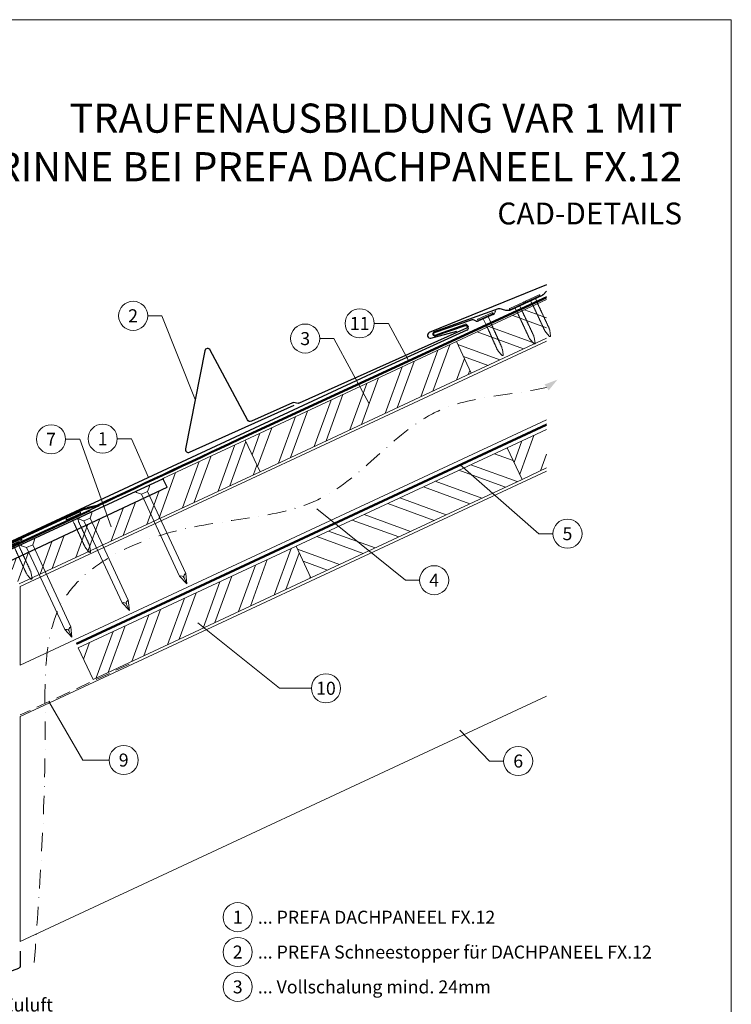
# Model space of a CAD drawing. Units: millimetres. Extents: x -19674 to 48855, y -26677 to -21845.
# Drawn here: x 16077 to 16565, y -26314 to -25638 of the extents above; entities that cross this region are included whole.
import ezdxf
from ezdxf.enums import TextEntityAlignment as Align

# ---------------------------------------------------------------- set-up
doc = ezdxf.new("R2010")
doc.units = ezdxf.units.MM
for name, pattern in [('ACDINTGL', [3, 2, -1]), ('GESTRICHELT', [0.75, 0.5, -0.25]), ('STRICHPUNKT', [25.4, 12.7, -6.35, 0, -6.35]), ('Trennlage', [30, 12, -18])]:
    doc.linetypes.add(name, pattern=pattern)
for name, color, linetype, lineweight, true_color in [('01_PREFA-Dachprodukt', 12, 'Continuous', 25, 0xe1000f), ('01_PREFA-Lochblech', 11, 'Continuous', 15, 0xff7f7f), ('02_Nägel', 11, 'Continuous', 15, 0xff7f7f), ('02_PREFA-Schneefang', 11, 'Continuous', 25, 0xff7f7f), ('02_Saumstreifen', 11, 'Continuous', 25, 0xff7f7f), ('04_Trennlage', 251, 'Continuous', 25, 0x505f69), ('04_Trennlage_Linie', 251, 'Continuous', 0, 0x505f69), ('04_Unterdach', 251, 'Continuous', 25, 0x505f69), ('04_Unterdach_Linie', 251, 'Continuous', 0, 0x505f69), ('06_Holz', 252, 'Continuous', 15, 0x8296a0), ('06_Holzschfraffur', 254, 'Continuous', 13, 0xdce6eb), ('08_Bemassung', 251, 'Continuous', 5, 0x505f69), ('09_Luft', 252, 'Continuous', 5, 0x8296a0), ('10_Blattrahmen', 18, 'Continuous', 20, 0x000000), ('99_Text_1_DE', 12, 'Continuous', 25, 0xe1000f), ('99_Text_3_DE', 251, 'Continuous', 5, 0x505f69)]:
    doc.layers.add(name, color=color, linetype=linetype, lineweight=lineweight, true_color=true_color)
doc.layers.add('99_Text_2_DE', color=7, linetype='Continuous')
doc.styles.add('Arial', font='arial.ttf')
doc.styles.add('PREFA-Details_Ü_20', font='txt', dxfattribs={"height": 20})
doc.styles.add('PREFA_Standard', font='arial.ttf', dxfattribs={"height": 20})

# ---------------------------------------------------------------- blocks, each defined once
blk = doc.blocks.new('A$C4F181475')
for p, q in [((-5.08, 0), (5.08, 0)), ((-2.6, -3.7), (-5.43, -0.85)), ((-2.6, -3.7), (-2.6, -72.65)), ((-2.6, -3.7), (2.6, -3.7)), ((2.6, -3.7), (5.43, -0.85)), ((2.6, -3.7), (2.6, -72.65)), ((0, -80.15), (-2.6, -72.65)), ((2.6, -72.65), (0, -80.15)), ((0, -75.14), (0, -80.15))]:
    blk.add_line(p, q)
for centre, start, end in [((-5.08, -0.5), 90, 224.86591), ((5.08, -0.5), 315.13409, 90)]:
    blk.add_arc(centre, 0.5, start, end)
for points in [[(-2.6, -72.65), (-2.29, -72.72), (-1.41, -72.91), (-0.13, -73.7), (-0.04, -74.73), (0, -75.14)], [(2.6, -72.65), (2.29, -72.72), (1.41, -72.91), (0.13, -73.7), (0.04, -74.73), (0, -75.14)]]:
    blk.add_open_spline(points, degree=3, knots=[0, 0, 0, 0, 0.965833, 2.745182, 3.933468, 3.933468, 3.933468, 3.933468])
blk = doc.blocks.new('A$C4BAB4951')
for p, q in [((-23.67, -0.01), (-23.67, 0.01)), ((-23.39, 0.39), (-20.4, 1.28)), ((-20.32, 1.29), (-19.6, 1.35)), ((-3.67, 1.5), (-0.4, 1.5)), ((-0.4, 1.5), (0, 2)), ((-0.4, -1.5), (-0.4, 1.5)), ((0, -4.3), (0, 4.3)), ((0.7, -4.3), (0.7, 4.3)), ((-23.39, -0.39), (-20.4, -1.28)), ((-20.32, -1.29), (-19.6, -1.35)), ((-3.67, -1.5), (-0.4, -1.5)), ((-0.4, -1.5), (0, -2))]:
    blk.add_line(p, q)
at = {"extrusion": (0, 0, -1)}
for centre, radius, start, end in [((23.27, 0.01), 0.4, 360, 73.5064), ((20.28, 0.9), 0.4, 73.5064, 85.188), ((19.6, 1.91), 0.553, 244.5196, 270), ((18.58, -0.22), 1.8, 64.5196, 71.6711), ((19.1, 1.33), 0.17, 71.6711, 153.7368), ((18.86, 1.45), 0.0923, 267.8027, 333.7368), ((18.86, 1.91), 0.552, 244.5057, 269.6735), ((17.85, -0.22), 1.8, 64.5196, 71.6711), ((18.36, 1.33), 0.17, 71.6711, 153.7368), ((18.13, 1.45), 0.0923, 267.8027, 333.7368), ((18.13, 1.91), 0.551, 244.4964, 269.3324), ((17.12, -0.22), 1.8, 64.5196, 71.6711), ((17.63, 1.33), 0.17, 71.6711, 153.7368), ((17.39, 1.45), 0.0923, 267.8027, 333.7368), ((17.39, 1.91), 0.552, 244.5062, 269.673), ((16.38, -0.22), 1.8, 64.5196, 71.6711), ((16.89, 1.33), 0.17, 71.6711, 153.7368), ((16.66, 1.45), 0.0923, 267.8027, 333.7368), ((16.66, 1.91), 0.551, 244.4964, 269.3324), ((15.65, -0.22), 1.8, 64.5196, 71.6711), ((16.16, 1.33), 0.17, 71.6711, 153.7368), ((15.93, 1.45), 0.0923, 267.8027, 333.7368), ((15.93, 1.91), 0.552, 244.5057, 269.6735), ((14.91, -0.22), 1.8, 64.5196, 71.6711), ((15.43, 1.33), 0.17, 71.6711, 153.7368), ((15.19, 1.45), 0.0923, 267.8027, 333.7368), ((15.19, 1.91), 0.551, 244.4964, 269.3324), ((14.18, -0.22), 1.8, 64.5196, 71.6711), ((14.69, 1.33), 0.17, 71.6711, 153.7368), ((14.46, 1.45), 0.0923, 267.8027, 333.7368), ((14.46, 1.91), 0.552, 244.5057, 269.6735), ((13.45, -0.22), 1.8, 64.5196, 71.6711), ((13.96, 1.33), 0.17, 71.6711, 153.7368), ((13.72, 1.45), 0.0923, 267.8027, 333.7368), ((13.73, 1.91), 0.551, 244.4964, 269.3324), ((12.71, -0.22), 1.8, 64.5196, 71.6711), ((13.23, 1.33), 0.17, 71.6711, 153.7368), ((12.99, 1.45), 0.0923, 267.8027, 333.7368), ((12.99, 1.91), 0.552, 244.5057, 269.6735), ((11.98, -0.22), 1.8, 64.5196, 71.6711), ((12.49, 1.33), 0.17, 71.6711, 153.7368), ((12.26, 1.45), 0.0923, 267.8027, 333.7368), ((12.25, 1.92), 0.57, 244.7073, 270.3706), ((11.23, -0.22), 1.8, 64.5196, 71.6711), ((11.74, 1.33), 0.17, 71.6711, 153.7368), ((11.51, 1.45), 0.0923, 267.8027, 333.7368), ((11.51, 1.91), 0.551, 244.4964, 269.3324), ((10.5, -0.22), 1.8, 64.5196, 71.6711), ((11.01, 1.33), 0.17, 71.6711, 153.7368), ((10.78, 1.45), 0.0923, 267.8027, 333.7368), ((10.78, 1.91), 0.552, 244.5057, 269.6735), ((9.76, -0.22), 1.8, 64.5196, 71.6711), ((10.28, 1.33), 0.17, 71.6711, 153.7368), ((10.04, 1.45), 0.0923, 267.8027, 333.7368), ((10.04, 1.91), 0.551, 244.4964, 269.3324), ((9.03, -0.22), 1.8, 64.5196, 71.6711), ((9.54, 1.33), 0.17, 71.6711, 153.7368), ((9.31, 1.45), 0.0923, 267.8027, 333.7368), ((9.31, 1.91), 0.552, 244.5062, 269.673), ((8.29, -0.22), 1.8, 64.5196, 71.6711), ((8.81, 1.33), 0.17, 71.6711, 153.7368), ((8.57, 1.45), 0.0923, 267.8027, 333.7368), ((8.58, 1.91), 0.551, 244.4984, 269.3304), ((7.56, -0.22), 1.8, 64.5196, 71.6711), ((8.08, 1.33), 0.17, 71.6711, 153.7368), ((7.84, 1.45), 0.0923, 267.8027, 333.7368), ((7.84, 1.91), 0.552, 244.5057, 269.6735), ((6.83, -0.22), 1.8, 64.5196, 71.6711), ((7.34, 1.33), 0.17, 71.6711, 153.7368), ((7.11, 1.45), 0.0923, 267.8027, 333.7368), ((7.11, 1.91), 0.551, 244.4964, 269.3324), ((6.1, -0.22), 1.8, 64.5196, 71.6711), ((6.61, 1.33), 0.17, 71.6711, 153.7368), ((6.37, 1.45), 0.0923, 267.8027, 333.7368), ((6.37, 1.91), 0.552, 244.5057, 269.6735), ((5.36, -0.22), 1.8, 64.5196, 71.6711), ((5.87, 1.33), 0.17, 71.6711, 153.7368), ((5.64, 1.45), 0.0923, 267.8027, 333.7368), ((5.64, 1.91), 0.552, 244.5057, 269.6735), ((4.62, -0.22), 1.8, 64.5196, 71.6711), ((5.14, 1.33), 0.17, 71.6711, 153.7368), ((4.9, 1.45), 0.0923, 267.8027, 333.7368), ((4.91, 1.9), 0.551, 244.4964, 269.3324), ((3.89, -0.22), 1.8, 64.5196, 71.6711), ((4.41, 1.33), 0.17, 71.6711, 153.7368), ((4.17, 1.45), 0.0923, 267.8027, 333.7368), ((4.17, 1.91), 0.552, 244.5057, 269.6735), ((3.16, -0.22), 1.8, 64.5196, 71.6711), ((3.67, 1.33), 0.17, 71.6711, 90), ((-0.35, 4.3), 0.35, 0, 180), ((23.27, -0.01), 0.4, 286.4936, 0), ((20.28, -0.9), 0.4, 274.812, 286.4936), ((19.6, -1.91), 0.553, 90, 115.4804), ((18.58, 0.22), 1.8, 288.3289, 295.4804), ((19.1, -1.33), 0.17, 206.2632, 288.3289), ((18.86, -1.45), 0.0923, 26.2632, 92.1973), ((18.86, -1.91), 0.552, 90.3265, 115.4943), ((17.85, 0.22), 1.8, 288.3289, 295.4804), ((18.36, -1.33), 0.17, 206.2632, 288.3289), ((18.13, -1.45), 0.0923, 26.2632, 92.1973), ((18.13, -1.91), 0.551, 90.6676, 115.5036), ((17.12, 0.22), 1.8, 288.3289, 295.4804), ((17.63, -1.33), 0.17, 206.2632, 288.3289), ((17.39, -1.45), 0.0923, 26.2632, 92.1973), ((17.39, -1.91), 0.552, 90.327, 115.4938), ((16.38, 0.22), 1.8, 288.3289, 295.4804), ((16.89, -1.33), 0.17, 206.2632, 288.3289), ((16.66, -1.45), 0.0923, 26.2632, 92.1973), ((16.66, -1.91), 0.551, 90.6676, 115.5036), ((15.65, 0.22), 1.8, 288.3289, 295.4804), ((16.16, -1.33), 0.17, 206.2632, 288.3289), ((15.93, -1.45), 0.0923, 26.2632, 92.1973), ((15.93, -1.91), 0.552, 90.3265, 115.4943), ((14.91, 0.22), 1.8, 288.3289, 295.4804), ((15.43, -1.33), 0.17, 206.2632, 288.3289), ((15.19, -1.45), 0.0923, 26.2632, 92.1973), ((15.19, -1.91), 0.551, 90.6676, 115.5036), ((14.18, 0.22), 1.8, 288.3289, 295.4804), ((14.69, -1.33), 0.17, 206.2632, 288.3289), ((14.46, -1.45), 0.0923, 26.2632, 92.1973), ((14.46, -1.91), 0.552, 90.3265, 115.4943), ((13.45, 0.22), 1.8, 288.3289, 295.4804), ((13.96, -1.33), 0.17, 206.2632, 288.3289), ((13.72, -1.45), 0.0923, 26.2632, 92.1973), ((13.73, -1.91), 0.551, 90.6676, 115.5036), ((12.71, 0.22), 1.8, 288.3289, 295.4804), ((13.23, -1.33), 0.17, 206.2632, 288.3289), ((12.99, -1.45), 0.0923, 26.2632, 92.1973), ((12.99, -1.91), 0.552, 90.3265, 115.4943), ((11.98, 0.22), 1.8, 288.3289, 295.4804), ((12.49, -1.33), 0.17, 206.2632, 288.3289), ((12.26, -1.45), 0.0923, 26.2632, 92.1973), ((12.25, -1.92), 0.57, 89.6294, 115.2927), ((11.23, 0.22), 1.8, 288.3289, 295.4804), ((11.74, -1.33), 0.17, 206.2632, 288.3289), ((11.51, -1.45), 0.0923, 26.2632, 92.1973), ((11.51, -1.91), 0.551, 90.6676, 115.5036), ((10.5, 0.22), 1.8, 288.3289, 295.4804), ((11.01, -1.33), 0.17, 206.2632, 288.3289), ((10.78, -1.45), 0.0923, 26.2632, 92.1973), ((10.78, -1.91), 0.552, 90.3265, 115.4943), ((9.76, 0.22), 1.8, 288.3289, 295.4804), ((10.28, -1.33), 0.17, 206.2632, 288.3289), ((10.04, -1.45), 0.0923, 26.2632, 92.1973), ((10.04, -1.91), 0.551, 90.6676, 115.5036), ((9.03, 0.22), 1.8, 288.3289, 295.4804), ((9.54, -1.33), 0.17, 206.2632, 288.3289), ((9.31, -1.45), 0.0923, 26.2632, 92.1973), ((9.31, -1.91), 0.552, 90.327, 115.4938), ((8.29, 0.22), 1.8, 288.3289, 295.4804), ((8.81, -1.33), 0.17, 206.2632, 288.3289), ((8.57, -1.45), 0.0923, 26.2632, 92.1973), ((8.58, -1.91), 0.551, 90.6696, 115.5016), ((7.56, 0.22), 1.8, 288.3289, 295.4804), ((8.08, -1.33), 0.17, 206.2632, 288.3289), ((7.84, -1.45), 0.0923, 26.2632, 92.1973), ((7.84, -1.91), 0.552, 90.3265, 115.4943), ((6.83, 0.22), 1.8, 288.3289, 295.4804), ((7.34, -1.33), 0.17, 206.2632, 288.3289), ((7.11, -1.45), 0.0923, 26.2632, 92.1973), ((7.11, -1.91), 0.551, 90.6676, 115.5036), ((6.1, 0.22), 1.8, 288.3289, 295.4804), ((6.61, -1.33), 0.17, 206.2632, 288.3289), ((6.37, -1.45), 0.0923, 26.2632, 92.1973), ((6.37, -1.91), 0.552, 90.3265, 115.4943), ((5.36, 0.22), 1.8, 288.3289, 295.4804), ((5.87, -1.33), 0.17, 206.2632, 288.3289), ((5.64, -1.45), 0.0923, 26.2632, 92.1973), ((5.64, -1.91), 0.552, 90.3265, 115.4943), ((4.62, 0.22), 1.8, 288.3289, 295.4804), ((5.14, -1.33), 0.17, 206.2632, 288.3289), ((4.9, -1.45), 0.0923, 26.2632, 92.1973), ((4.91, -1.9), 0.551, 90.6676, 115.5036), ((3.89, 0.22), 1.8, 288.3289, 295.4804), ((4.41, -1.33), 0.17, 206.2632, 288.3289), ((4.17, -1.45), 0.0923, 26.2632, 92.1973), ((4.17, -1.91), 0.552, 90.3265, 115.4943), ((3.16, 0.22), 1.8, 288.3289, 295.4804), ((3.67, -1.33), 0.17, 270, 288.3289), ((-0.35, -4.3), 0.35, 180, 360)]:
    blk.add_arc(centre, radius, start, end, dxfattribs=at)

msp = doc.modelspace()

# ---------------------------------------------------------------- hatches: boundary and pattern name
at = {"layer": '06_Holzschfraffur'}
h = msp.add_hatch(dxfattribs=at)
h.set_pattern_fill('ANSI32', color=256, scale=2, angle=294.988883, style=0)
h.set_pattern_definition([(339.98888, (9438.952, -26557.62), (6.518957, 17.89988), []), (339.98888, (9442.745, -26565.759), (6.518957, 17.89988), [])])
h.paths.add_polyline_path([(16438.614, -25856.57), (16438.614, -25830.09), (16376.703, -25858.954), (16386.845, -25880.706)])
h = msp.add_hatch(dxfattribs=at)
h.set_pattern_fill('ANSI32', color=256, scale=2, angle=24.988883, style=0)
h.set_pattern_definition([(69.98888, (9148.925, -26692.84), (-17.89988, 6.518957), []), (69.98888, (9157.065, -26689.047), (-17.89988, 6.518957), [])])
h.paths.add_polyline_path([(16241.832, -25948.317), (16386.845, -25880.706), (16376.703, -25858.954), (16231.69, -25926.565)])
h = msp.add_hatch(dxfattribs=at)
h.set_pattern_fill('ANSI32', color=256, scale=2, angle=24.988883, style=0)
h.set_pattern_definition([(69.98888, (9328.822, -26698.093), (-17.89988, 6.518957), []), (69.98888, (9336.962, -26694.299), (-17.89988, 6.518957), [])])
h.paths.add_polyline_path([(16438.614, -25945.697), (16438.614, -25919.216), (16411.587, -25931.817), (16421.729, -25953.569)])
h = msp.add_hatch(dxfattribs=at)
h.set_pattern_fill('ANSI32', color=256, scale=2, angle=24.992239, style=0)
h.set_pattern_definition([(69.99224, (9375.081, -28761.194), (-17.90026, 6.51791), []), (69.99224, (9383.22, -28757.4), (-17.90026, 6.51791), [])])
h.paths.add_polyline_path([(16069.186, -26009.862), (16076.411, -26025.348), (16241.791, -25948.23), (16231.69, -25926.577), (16175.18, -25952.896), (16177.968, -25958.879)])
h = msp.add_hatch(dxfattribs=at)
h.set_pattern_fill('ANSI32', color=256, scale=2, angle=294.988883, style=0)
h.set_pattern_definition([(339.98888, (9328.822, -26698.093), (6.518957, 17.89988), []), (339.98888, (9332.616, -26706.232), (6.518957, 17.89988), [])])
h.paths.add_polyline_path([(16276.716, -26021.18), (16421.729, -25953.569), (16411.587, -25931.817), (16266.574, -25999.428)])
h = msp.add_hatch(dxfattribs=at)
h.set_pattern_fill('ANSI32', color=256, scale=2, angle=25, style=0)
h.set_pattern_definition([(70, (9509.972, -28848.176), (-17.901144, 6.515484), []), (70, (9518.11, -28844.381), (-17.901144, 6.515484), [])])
h.paths.add_polyline_path([(16276.716, -26021.18), (16266.573, -25999.428), (16117.032, -26069.16), (16127.175, -26090.912)])

# ---------------------------------------------------------------- linework, layer by layer
at = {"layer": '01_PREFA-Dachprodukt'}
for p, q in [((16401.832, -25840.297, 0), (16391.863, -25844.762, 0)), ((16403.404, -25837.818, 0), (16402.883, -25839.184, 0)), ((16386.703, -25844.172, 0), (16361.427, -25852.92, 0)), ((16361.957, -25854.43, 0), (16382.337, -25847.173, 0)), ((16384.465, -25848.094, 0), (16384.766, -25848.781, 0)), ((16390.333, -25844.805, 0), (16388.755, -25844.203, 0)), ((16383.889, -25851.02, 0), (16324.445, -25878.086, 0)), ((16324.445, -25878.086, 0), (16034.537, -26013.07, 0))]:
    msp.add_line(p, q, dxfattribs=at)
at = {"layer": '01_PREFA-Dachprodukt', "elevation": 0}
for points in [[(16438.614, -25819.906), (16358.012, -25852.794, 0.8859493), (16359.119, -25856.607), (16376.902, -25851.677)], [(16175.304, -25953.15), (16040.296, -26015.671, 0.2921953), (16033.338, -26026.56), (16033.338, -26106.607, -0.9061898), (15879.308, -26126.605), (15872.488, -26128.184, 0.9050354), (16040.338, -26106.61), (16040.338, -26026.561, -0.2914734), (16043.225, -26022.03), (16177.968, -25958.879), (16175.174, -25952.886)]]:
    msp.add_lwpolyline(points, format="xyb", dxfattribs=at)
at = {"layer": '01_PREFA-Dachprodukt', "ltscale": 10, "elevation": 0}
for points in [[(16125.234, -25975.165), (16027.985, -26020.485, 0.2583096), (16026.845, -26022.052), (16012.41, -26128.474, 0.889798), (16016.258, -26129.462), (16021.713, -26115.306)], [(16077.238, -26277.413), (16077.238, -26287.413, -0.3137494), (16075.933, -26289.288), (16048.933, -26299.288, -0.5223604), (16046.238, -26297.413), (16046.238, -26066.199, 1), (16044.238, -26066.199), (16043.92, -26078.195)]]:
    msp.add_lwpolyline(points, format="xyb", dxfattribs=at)
at = {"layer": '01_PREFA-Dachprodukt'}
for centre, radius, start, end in [((16401.014, -25838.471, 0), 2, 294.127115, 339.127115), ((16382.908, -25848.775, 0), 1.7, 23.617326, 109.598926), ((16383.208, -25849.462, 0), 1.7, 293.617083, 23.617326), ((16387.686, -25847.006, 0), 3, 69.127115, 109.127115), ((16391.046, -25842.936, 0), 2, 249.127115, 294.127115), ((16361.692, -25853.675, 0), 0.8, 109.363021, 289.363021)]:
    msp.add_arc(centre, radius, start, end, dxfattribs=at)
at = {"layer": '01_PREFA-Lochblech', "linetype": 'ACDINTGL', "ltscale": 5, "elevation": 0}
msp.add_lwpolyline([(16152.009, -26080.411), (16077.238, -26115.277)], dxfattribs=at)
at = {"layer": '02_Nägel'}
for points in [[(16147.171, -26038.333, 0), (16147.45, -26038.271, 0), (16148.244, -26038.093, 0), (16149.588, -26038.25, 0), (16150.052, -26039.052, 0), (16150.237, -26039.372, 0)], [(16151.412, -26036.356, 0), (16151.185, -26036.529, 0), (16150.538, -26037.024, 0), (16149.795, -26038.154, 0), (16150.111, -26039.024, 0), (16150.237, -26039.372, 0)], [(16107.729, -26056.644, 0), (16108.008, -26056.582, 0), (16108.802, -26056.404, 0), (16110.146, -26056.561, 0), (16110.609, -26057.362, 0), (16110.795, -26057.683, 0)], [(16111.97, -26054.666, 0), (16111.743, -26054.84, 0), (16111.096, -26055.334, 0), (16110.353, -26056.464, 0), (16110.668, -26057.335, 0), (16110.795, -26057.683, 0)]]:
    msp.add_open_spline(points, degree=3, knots=[0, 0, 0, 0, 0.9658325, 2.7451822, 3.9334678, 3.9334678, 3.9334678, 3.9334678], dxfattribs=at)
at = {"layer": '02_PREFA-Schneefang', "elevation": 0}
msp.add_lwpolyline([(16438.614, -25824.399), (16436.108, -25826.827), (16435.98, -25826.941), (16435.896, -25827.006), (16435.815, -25827.063), (16435.733, -25827.116), (16435.641, -25827.17), (16435.488, -25827.247), (16435.488, -25827.247), (16413.897, -25837.341, -0.127485), (16410.667, -25837.529), (16408.319, -25836.907, 0.094221), (16405.256, -25836.492), (16361.388, -25852.219, 0.867363), (16362.083, -25855.082), (16382.911, -25847.885, -0.913144), (16383.556, -25849.77), (16268.614, -25901.188, -0.072219), (16268.061, -25901.345), (16264.743, -25900.819, 0.072219), (16264.19, -25900.976), (16235.873, -25913.644, -0.394258), (16233.29, -25912.758), (16207.638, -25864.724, 0.707523), (16203.908, -25865.285), (16190.663, -25932.465, 0.635878), (16193.405, -25934.832), (16265.272, -25902.683)], format="xyb", dxfattribs=at)
at = {"layer": '02_Saumstreifen', "elevation": 0}
msp.add_lwpolyline([(16131.456, -25971.649), (15990.183, -26036.628, 1), (15991.646, -26039.807), (16012.996, -26029.988, -0.4142136), (16014.654, -26030.601), (16020.086, -26042.411)], format="xyb", dxfattribs=at)
at = {"layer": '04_Trennlage', "linetype": 'Trennlage', "ltscale": 0.5, "const_width": 1, "elevation": 0, "flags": 128}
msp.add_lwpolyline([(16040.086, -26011.122), (16120.533, -25974.045, 0.0068006), (16125.009, -25972.877), (16129.906, -25971.644, 0.0010045), (16233.909, -25922.909), (16438.614, -25828.496)], format="xyb", dxfattribs=at)
at = {"layer": '04_Trennlage_Linie', "ltscale": 5, "elevation": 0, "flags": 128}
for points in [[(16039.877, -26010.668), (16120.344, -25973.581, 0.0068421), (16124.835, -25972.408), (16129.739, -25971.173, 0.0009949), (16233.698, -25922.456), (16438.614, -25827.945)], [(16040.296, -26011.576), (16120.722, -25974.508, 0.0067592), (16125.183, -25973.346), (16130.072, -25972.116, 0.0010141), (16234.12, -25923.362), (16438.614, -25829.048)]]:
    msp.add_lwpolyline(points, format="xyb", dxfattribs=at)
at = {"layer": '04_Unterdach', "linetype": 'Trennlage', "ltscale": 0.5, "const_width": 1, "elevation": 0}
msp.add_lwpolyline([(16115.779, -26066.472), (16438.614, -25915.997)], dxfattribs=at)
at = {"layer": '04_Unterdach_Linie', "ltscale": 5, "elevation": 0}
for points in [[(16115.567, -26066.019), (16438.614, -25915.445)], [(16115.99, -26066.926), (16438.614, -25916.548)]]:
    msp.add_lwpolyline(points, dxfattribs=at)
at = {"layer": '06_Holz', "elevation": 0}
for points in [[(16438.614, -25830.09), (16376.703, -25858.954), (16386.845, -25880.706), (16438.614, -25856.57)], [(16077.238, -26081.172), (16077.238, -26027.121), (16438.614, -25858.609)], [(16438.614, -25912.66), (16077.238, -26081.172)], [(16438.614, -25919.216), (16411.587, -25931.817), (16421.729, -25953.569), (16438.614, -25945.697)], [(16076.415, -26025.355), (16241.832, -25948.317), (16231.69, -25926.565), (16175.18, -25952.883)], [(16438.614, -25947.844), (16077.238, -26116.356), (16077.238, -26270.829), (16438.614, -26102.317)], [(16175.18, -25952.883), (16177.968, -25958.879)], [(16177.968, -25958.879), (16069.186, -26009.862)]]:
    msp.add_lwpolyline(points, dxfattribs=at)
for points in [[(16241.832, -25948.317), (16386.845, -25880.706), (16376.703, -25858.954), (16231.69, -25926.565)], [(16276.716, -26021.18), (16421.729, -25953.569), (16411.587, -25931.817), (16266.574, -25999.428)], [(16127.175, -26090.912), (16276.716, -26021.18), (16266.573, -25999.428), (16117.032, -26069.16)]]:
    msp.add_lwpolyline(points, close=True, dxfattribs=at)
at = {"layer": '08_Bemassung'}
for p, q in [((16164.693, -25841.217, 0), (16174.4, -25841.217, 0)), ((16174.4, -25841.217, 0), (16197.309, -25898.759, 0)), ((16320.275, -25846.44, 0), (16329.981, -25846.44, 0)), ((16329.981, -25846.44, 0), (16343.682, -25871.916, 0)), ((16282.831, -25856.873, 0), (16292.538, -25856.873, 0)), ((16292.538, -25856.873, 0), (16316.764, -25901.717, 0)), ((16108.364, -25926.019, 0), (16118.071, -25926.019, 0)), ((16118.071, -25926.019, 0), (16139.698, -25986.022, 0)), ((16143.778, -25925.608, 0), (16153.484, -25925.608, 0)), ((16153.484, -25925.608, 0), (16165.157, -25952.251, 0)), ((16433.187, -25990.818, 0), (16379.284, -25943.607, 0)), ((16341.644, -26022.789, 0), (16280.905, -25973.72, 0)), ((16442.894, -25990.818, 0), (16433.187, -25990.818, 0)), ((16351.351, -26022.789, 0), (16341.644, -26022.789, 0)), ((16255.151, -26096.965, 0), (16199.154, -26051.986, 0)), ((16277.082, -26096.965, 0), (16255.151, -26096.965, 0)), ((16120.063, -26146.238, 0), (16096.878, -26106.119, 0)), ((16399.385, -26146.916, 0), (16379.031, -26125.748, 0)), ((16138.231, -26146.238, 0), (16120.063, -26146.238, 0)), ((16409.092, -26146.916, 0), (16399.385, -26146.916, 0))]:
    msp.add_line(p, q, dxfattribs=at)
for centre in [(16154.697, -25841.217, 0), (16310.279, -25846.44, 0), (16272.835, -25856.873, 0), (16098.368, -25926.019, 0), (16133.782, -25925.608, 0), (16452.89, -25990.818, 0), (16361.347, -26022.789, 0), (16287.078, -26096.965, 0), (16148.227, -26146.238, 0), (16419.088, -26146.916, 0)]:
    msp.add_circle(centre, 9.996, dxfattribs=at)
at = {"layer": '09_Luft', "linetype": 'STRICHPUNKT'}
msp.add_open_spline([(16086.844, -26285.186, 0), (16090.698, -26232.058, 0), (16096.521, -26151.798, 0), (16091.466, -26024.983, 0), (16190.987, -25979.117, 0), (16292.203, -25980.647, 0), (16351.922, -25896.417, 0), (16413.965, -25896.05, 0), (16438.614, -25890.397, 0)], degree=3, knots=[0, 0, 0, 0, 164.1546068, 247.9880565, 346.4845247, 445.4880762, 542.4238274, 618.1751818, 618.1751818, 618.1751818, 618.1751818], dxfattribs=at)
at = {"layer": '09_Luft', "linetype": 'GESTRICHELT'}
msp.add_solid([(16438.614, -25890.397, 0), (16437.181, -25888.407, 0), (16440.047, -25892.388, 0), (16446.042, -25885.049, 0)], dxfattribs=at)
at = {"layer": '10_Blattrahmen'}
msp.add_lwpolyline([(15830.388, -26677.44), (16565.387, -26677.44), (16565.387, -25637.941), (15830.388, -25637.941)], close=True, dxfattribs=at)
at = {"layer": '99_Text_3_DE'}
for centre in [(16226.522, -26254.133), (16226.522, -26278.052), (16226.522, -26301.971)]:
    msp.add_circle(centre, 9.996, dxfattribs=at)

# ---------------------------------------------------------------- block references
at = {"layer": '02_Nägel'}
for name, p, xscale, yscale, zscale, rotation in [('A$C4BAB4951', (16429.053, -25829.725, 0), 1.2, 1.2, 1.2, 115.0564410406955), ('A$C4BAB4951', (16418.373, -25834.718, 0), 1.2, 1.2, 1.2, 115.0564410407064), ('A$C4BAB4951', (16396.606, -25842.103, 0), 1.22, 1.22, 1.22, 114.1271150343147), ('A$C4F181475', (16161.101, -25959.775, 0), 0.9000000000000004, 0.9000000000000004, 0.9000000000000004, 24.99999999999996), ('A$C4BAB4951', (16113.799, -25978.931), 1.149999999999999, 1.149999999999999, 1.149999999999999, 114.7000000000152), ('A$C4F181475', (16121.659, -25978.086, 0), 0.9000000000000004, 0.9000000000000004, 0.9000000000000004, 24.99999999999996), ('A$C4BAB4951', (16073.652, -25997.359), 1.149999999999999, 1.149999999999999, 1.149999999999999, 114.7000000000152), ('A$C4F181475', (16082.216, -25996.396, 0), 0.9000000000000004, 0.9000000000000004, 0.9000000000000004, 24.99999999999996)]:
    msp.add_blockref(name, p, dxfattribs=dict(at, xscale=xscale, yscale=yscale, zscale=zscale, rotation=rotation))

# ---------------------------------------------------------------- texts
at = {"layer": '08_Bemassung', "style": 'PREFA_Standard'}
for s, p in [('2', (16154.697, -25841.217, 0)), ('11', (16310.279, -25846.44, 0)), ('3', (16272.835, -25856.873, 0)), ('7', (16098.368, -25926.019, 0)), ('1', (16133.782, -25925.608, 0)), ('5', (16452.89, -25990.818, 0)), ('4', (16361.347, -26022.789, 0)), ('10', (16287.078, -26096.965, 0)), ('9', (16148.227, -26146.238, 0)), ('6', (16419.088, -26146.916, 0))]:
    msp.add_text(s, height=8.925, dxfattribs=at).set_placement(p, align=Align.MIDDLE_CENTER)
at = {"layer": '99_Text_1_DE', "insert": (16531.607, -25722.202), "char_height": 20, "attachment_point": 6, "style": 'PREFA-Details_Ü_20'}
msp.add_mtext_dynamic_manual_height_columns('{\\f@Arial Unicode MS|b1|i0|c0|p34;TRAUFENAUSBILDUNG VAR 1 MIT\\PRINNE BEI PREFA DACHPANEEL FX.12}', width=5213.69799, gutter_width=375, heights=[0], dxfattribs=at)
at = {"layer": '99_Text_2_DE', "insert": (16531.607, -25770.995), "char_height": 15, "attachment_point": 6, "style": 'Arial'}
msp.add_mtext_dynamic_manual_height_columns('CAD-DETAILS', width=878.52713, gutter_width=12.5, heights=[0], dxfattribs=at)
at = {"layer": '99_Text_3_DE', "style": 'PREFA_Standard'}
for s, p in [('1', (16226.522, -26254.133)), ('2', (16226.522, -26278.052)), ('3', (16226.522, -26301.971))]:
    msp.add_text(s, height=8.925, dxfattribs=at).set_placement(p, align=Align.MIDDLE_CENTER)
for s, p in [('... PREFA DACHPANEEL FX.12', (16240.338, -26254.133)), ('... PREFA Schneestopper für DACHPANEEL FX.12', (16240.338, -26278.052)), ('... Vollschalung mind. 24mm ', (16240.338, -26301.971))]:
    msp.add_text(s, height=8.925, dxfattribs=at).set_placement(p, align=Align.MIDDLE_LEFT)
at = {"layer": '99_Text_3_DE', "linetype": 'GESTRICHELT', "style": 'PREFA_Standard'}
msp.add_text('Zuluft', height=9, dxfattribs=at).set_placement((16065.246, -26318.859, 0))

doc.saveas('drawing.dxf')
